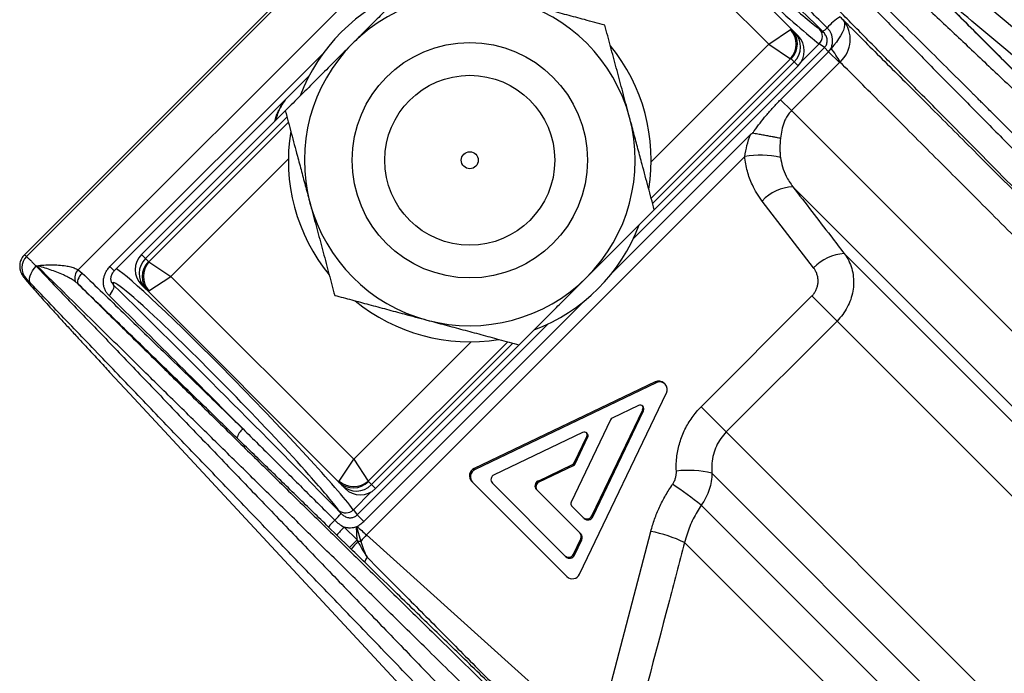
# Model space of a CAD drawing. Units: millimetres. Extents: x 0 to 420, y 0 to 297.
# Drawn here: x 166 to 185, y 232 to 244 of the extents above; entities that cross this region are included whole.
import ezdxf

# ---------------------------------------------------------------- set-up
doc = ezdxf.new("R2010")
doc.units = ezdxf.units.MM

msp = doc.modelspace()

# ---------------------------------------------------------------- linework, layer by layer
at = {"color": 7, "linetype": 'Continuous', "lineweight": 25}
for p, q in [((177.317, 250.818), (166.537, 240.038)), ((166.576, 240.009), (177.324, 250.756)), ((167.545, 239.758), (176.734, 248.946)), ((177.338, 247.84), (180.913, 244.266)), ((180.486, 243.985), (177.058, 247.414)), ((183.646, 245.492), (187.56, 242.204)), ((180.486, 243.985), (180.896, 244.259)), ((180.913, 244.266), (180.97, 244.209)), ((180.97, 244.209), (181.035, 244.144)), ((181.438, 244.268), (181.501, 244.221)), ((180.486, 243.985), (180.896, 243.712)), ((181.529, 243.92), (181.43, 243.993)), ((180.707, 242.945), (181.605, 243.843)), ((181.605, 243.843), (181.529, 243.92)), ((181.605, 243.843), (181.654, 243.906)), ((181.809, 243.639), (181.605, 243.843)), ((178.344, 240.887), (181.035, 243.578)), ((180.961, 243.652), (180.903, 243.71)), ((181.809, 243.639), (180.912, 242.741)), ((181.821, 243.65), (181.809, 243.639)), ((168.221, 239.736), (171.869, 243.383)), ((180.912, 242.741), (180.707, 242.945)), ((171.422, 242.734), (168.731, 240.043)), ((180.912, 242.741), (227.187, 196.465)), ((177.533, 239.681), (180.144, 242.291)), ((180.036, 241.881), (172.948, 234.794)), ((225.866, 196.385), (180.938, 241.312)), ((181.326, 239.795), (180.362, 241.046)), ((181.902, 240.061), (197.082, 224.88)), ((168.805, 239.968), (168.863, 239.911)), ((168.87, 239.909), (169.28, 239.635)), ((166.759, 239.824), (166.769, 239.834)), ((167.545, 239.758), (167.621, 239.696)), ((167.544, 239.49), (167.486, 239.539)), ((168.87, 239.362), (169.28, 239.635)), ((169.28, 239.635), (172.708, 236.207)), ((168.796, 239.412), (168.731, 239.477)), ((168.853, 239.355), (168.796, 239.412)), ((172.428, 235.781), (168.853, 239.355)), ((172.895, 235.043), (177.013, 239.16)), ((179.219, 237.192), (181.294, 239.267)), ((181.765, 238.795), (181.294, 239.267)), ((181.765, 238.795), (179.69, 236.72)), ((196.504, 224.056), (181.765, 238.795)), ((173.115, 235.659), (175.806, 238.35)), ((178.358, 237.661), (174.964, 236.034)), ((178.376, 237.643), (178.358, 237.661)), ((178.376, 237.643), (174.982, 236.016)), ((178.542, 237.616), (178.524, 237.634)), ((176.942, 234.056), (178.569, 237.45)), ((177.17, 235.148), (178.123, 237.136)), ((177.188, 235.13), (178.141, 237.118)), ((178.044, 237.215), (177.551, 236.978)), ((178.141, 237.118), (178.123, 237.136)), ((179.69, 236.72), (179.219, 237.192)), ((177.521, 236.948), (176.781, 235.405)), ((176.996, 236.712), (175.339, 235.918)), ((176.838, 236.141), (177.074, 236.634)), ((176.856, 236.123), (177.092, 236.616)), ((177.092, 236.616), (177.074, 236.634)), ((179.69, 236.72), (194.429, 221.981)), ((172.435, 235.797), (172.708, 236.207)), ((172.708, 236.207), (172.981, 235.797)), ((174.982, 236.016), (174.964, 236.034)), ((176.163, 235.801), (176.808, 236.11)), ((176.181, 235.783), (176.826, 236.092)), ((176.826, 236.092), (176.808, 236.11)), ((176.856, 236.123), (176.838, 236.141)), ((179.42, 235.947), (193.953, 221.414)), ((172.485, 235.723), (172.428, 235.781)), ((172.549, 235.659), (172.485, 235.723)), ((172.984, 235.79), (173.041, 235.733)), ((174.936, 235.778), (174.918, 235.795)), ((174.936, 235.778), (176.704, 234.01)), ((175.308, 235.759), (176.685, 234.382)), ((176.15, 235.624), (176.132, 235.642)), ((176.181, 235.783), (176.163, 235.801)), ((176.964, 234.81), (176.15, 235.624)), ((172.701, 235.263), (172.773, 235.165)), ((176.792, 235.336), (177.029, 235.099)), ((193.599, 220.972), (179.222, 235.349)), ((172.472, 235.193), (172.425, 235.256)), ((172.895, 235.043), (172.773, 235.165)), ((177.188, 235.13), (177.17, 235.148)), ((172.389, 234.789), (172.236, 234.939)), ((172.526, 234.935), (172.77, 234.698)), ((172.77, 234.698), (172.76, 234.941)), ((172.763, 234.945), (172.843, 234.67)), ((172.629, 234.555), (172.389, 234.789)), ((172.948, 234.794), (177.246, 230.921)), ((176.826, 234.431), (176.964, 234.718)), ((176.982, 234.7), (176.964, 234.718)), ((177.246, 230.921), (178.276, 234.858)), ((172.661, 234.524), (172.629, 234.555)), ((172.77, 234.698), (172.786, 234.666)), ((176.844, 234.413), (176.982, 234.7)), ((219.162, 194.397), (178.909, 234.649)), ((176.844, 234.413), (176.826, 234.431))]:
    msp.add_line(p, q, dxfattribs=at)
at = {"color": 8, "linetype": 'Continuous', "lineweight": 25}
for p, q in [((178.283, 241.782), (180.486, 243.985)), ((181.43, 243.993), (181.098, 243.66)), ((168.14, 239.817), (172.133, 243.81)), ((177.948, 240.34), (181.529, 243.92)), ((180.896, 243.712), (178.283, 241.099)), ((180.961, 243.652), (178.309, 241.001)), ((181.035, 243.578), (180.961, 243.652)), ((171.457, 242.62), (168.805, 239.968)), ((168.87, 239.909), (171.483, 242.522)), ((171.483, 241.839), (169.28, 239.635)), ((166.538, 240.037), (166.537, 240.038)), ((168.731, 240.043), (168.805, 239.968)), ((168.221, 239.736), (168.14, 239.817)), ((168.177, 239.517), (168.209, 239.472)), ((172.773, 235.165), (176.354, 238.745)), ((172.708, 236.207), (174.911, 238.411)), ((175.594, 238.41), (172.981, 235.797)), ((175.692, 238.384), (173.041, 235.733)), ((173.041, 235.733), (173.115, 235.659)), ((173.033, 235.596), (172.701, 235.263))]:
    msp.add_line(p, q, dxfattribs=at)
at = {"color": 7, "linetype": 'Continuous', "lineweight": 25, "flags": 128}
for points in [[(181.882, 244.438), (181.898, 244.412), (181.907, 244.38), (181.907, 244.342), (181.9, 244.298), (181.885, 244.249), (181.862, 244.196), (181.833, 244.14), (181.796, 244.082), (181.754, 244.023), (181.706, 243.964), (181.654, 243.906)], [(166.658, 239.501), (166.641, 239.529), (166.632, 239.563), (166.633, 239.602), (166.642, 239.646), (166.661, 239.691), (166.687, 239.737), (166.72, 239.782), (166.759, 239.824)], [(167.621, 239.696), (167.595, 239.667), (167.572, 239.637), (167.554, 239.606), (167.541, 239.577), (167.533, 239.549), (167.531, 239.525), (167.534, 239.505), (167.544, 239.49)], [(168.122, 239.276), (168.148, 239.304), (168.17, 239.333), (168.189, 239.361), (168.203, 239.389), (168.213, 239.415), (168.217, 239.438), (168.215, 239.457), (168.209, 239.472)], [(168.133, 237.843), (168.515, 237.431), (170.042, 235.786), (175.821, 229.558)], [(172.96, 234.372), (172.948, 234.354), (172.937, 234.338), (172.928, 234.322), (172.922, 234.308), (172.918, 234.296), (172.916, 234.286), (172.917, 234.279), (172.92, 234.273)]]:
    msp.add_lwpolyline(points, dxfattribs=at)
at = {"color": 7, "linetype": 'Continuous', "lineweight": 25}
for radius in [2.205, 1.592, 0.159]:
    msp.add_circle((174.883, 241.81), radius, dxfattribs=at)
for centre, radius, start, end in [((174.883, 241.81), 3.4, 110.7966, 159.238), ((174.883, 241.81), 3.1, 75, 135), ((174.883, 241.81), 3.1, 15, 75), ((182.614, 243.301), 1.435, 123.438, 136.213), ((181.445, 244.075), 0.568, 311.4896, 39.7483), ((180.578, 243.985), 0.419, 319.3177, 40.6823), ((180.63, 243.993), 0.393, 314.03, 43.996), ((180.687, 243.935), 0.393, 314.03, 43.996), ((180.752, 243.861), 0.4, 315, 45), ((181.292, 244.134), 0.198, 314.4631, 42.5957), ((180.986, 244.851), 0.813, 309.2312, 316.6878), ((174.883, 241.81), 3.1, 135, 195), ((174.883, 241.81), 3.4, 350.8715, 39.0962), ((180.284, 242.827), 1.744, 28.1636, 38.2205), ((174.883, 241.81), 3.1, 315, 15), ((174.883, 241.81), 3.4, 170.7958, 219.2042), ((180.323, 240.196), 1.709, 77.0905, 99.6904), ((180.974, 240.477), 0.835, 92.4288, 137.0566), ((174.883, 241.81), 3.1, 195, 255), ((174.883, 241.81), 3.4, 290.8252, 339.1221), ((181.939, 239.225), 0.837, 92.532, 137.0408), ((166.787, 239.796), 0.299, 134.7682, 222.6967), ((169.014, 239.76), 0.4, 135, 225), ((169.079, 239.686), 0.393, 134.03, 223.996), ((169.136, 239.628), 0.393, 134.03, 223.996), ((169.188, 239.635), 0.419, 139.3177, 220.6823), ((167.715, 239.595), 0.236, 136.1934, 193.5526), ((174.883, 241.81), 3.1, 255, 315), ((174.883, 241.81), 3.4, 230.7621, 279.1584), ((178.422, 237.53), 0.145, 45.5415, 116.2644), ((178.44, 237.514), 0.144, 333.4706, 116.5294), ((178.076, 237.15), 0.0718, 333.4152, 116.5848), ((178.057, 237.168), 0.0731, 333.8297, 34.1982), ((177.579, 236.92), 0.0645, 115.6373, 154.3627), ((170.822, 236.526), 0.312, 126.9911, 165.0416), ((177.028, 236.648), 0.0718, 333.4152, 116.5848), ((177.009, 236.666), 0.0731, 333.8297, 34.1982), ((175.026, 235.898), 0.149, 114.6143, 223.6003), ((175.044, 235.88), 0.149, 114.6143, 223.6003), ((176.78, 236.168), 0.0645, 295.6373, 334.3627), ((176.798, 236.151), 0.0645, 295.6373, 334.3627), ((178.979, 234.159), 1.842, 76.1455, 96.9957), ((175.38, 235.828), 0.0996, 114.6143, 223.6003), ((172.701, 236.064), 0.393, 226.004, 315.97), ((172.708, 236.115), 0.419, 229.3177, 310.6823), ((172.758, 236.006), 0.393, 226.004, 315.97), ((172.832, 235.941), 0.4, 225, 315), ((176.204, 235.711), 0.0996, 114.6143, 223.6003), ((176.222, 235.693), 0.0996, 114.6143, 223.6003), ((173.743, 228.36), 8.881, 51.9048, 56.1984), ((172.559, 235.402), 0.198, 227.4043, 315.5369), ((176.836, 235.378), 0.0606, 153.7456, 224.4486), ((171.291, 236.206), 1.556, 313.0067, 319.3906), ((177.079, 235.189), 0.0996, 226.3997, 335.3857), ((177.097, 235.171), 0.0996, 226.3997, 335.3857), ((173.23, 234.159), 1.264, 133.9972, 141.8829), ((174.7, 232.749), 3.082, 134.8408, 138.5604), ((174.654, 233.247), 2.303, 137.7786, 141.8317), ((176.877, 234.761), 0.097, 333.7456, 44.4486), ((176.895, 234.743), 0.097, 333.7456, 44.4486), ((177.682, 231.992), 2.927, 65.2028, 78.2805), ((164.939, 242.257), 10.884, 314.9582, 316.0109), ((173.528, 233.881), 1.08, 133.3943, 143.4371), ((175.369, 195.168), 39.582, 93.6583, 93.7408), ((176.736, 234.472), 0.0996, 226.3997, 335.3857), ((176.754, 234.454), 0.0996, 226.3997, 335.3857), ((176.806, 234.118), 0.149, 226.3997, 335.3857)]:
    msp.add_arc(centre, radius, start, end, dxfattribs=at)
at = {"color": 8, "linetype": 'Continuous', "lineweight": 25}
for centre, major_axis, ratio, start_param, end_param in [((179.26, 246.187), (2.363, -2.304), 0.047609, 3.326213, 5.92102), ((179.399, 246.33), (2.221, -2.163), 0.05068, 5.439329, 5.920941), ((170.506, 237.433), (-2.304, 2.363), 0.047609, 3.503758, 6.098565), ((170.363, 237.294), (-2.163, 2.221), 0.05068, 5.398825, 6.437842), ((170.363, 237.294), (-2.163, 2.221), 0.05068, 3.503837, 3.995083)]:
    msp.add_ellipse(centre, major_axis=major_axis, ratio=ratio, start_param=start_param, end_param=end_param, dxfattribs=at)
at = {"color": 7, "linetype": 'Continuous', "lineweight": 25}
for centre, major_axis, ratio, start_param, end_param in [((182.431, 244.461), (11.608, -11.302), 0.05068, 4.296909, 4.681576), ((180.559, 243.912), (0.354, 0.354), 0.053422, 0, 0.261018), ((180.833, 243.639), (0.0707, 0.0707), 0.267112, 0, 0.261018), ((168.933, 239.982), (0.0707, 0.0707), 0.267112, 3.141593, 3.402611), ((172.232, 234.263), (-11.302, 11.608), 0.05068, 4.743202, 5.127869), ((169.207, 239.709), (0.354, 0.354), 0.053422, 3.141593, 3.402611), ((172.089, 234.123), (-11.161, 11.467), 0.051313, 4.895611, 5.127886), ((170.363, 237.294), (-2.163, 2.221), 0.05068, 3.995083, 5.398825), ((172.781, 236.134), (0.354, 0.354), 0.053422, 2.880574, 3.141593), ((173.054, 235.861), (0.0707, 0.0707), 0.267112, 2.880574, 3.141593)]:
    msp.add_ellipse(centre, major_axis=major_axis, ratio=ratio, start_param=start_param, end_param=end_param, dxfattribs=at)
for points, knots in [([(177.946, 249.805), (178.137, 249.626), (178.52, 249.268), (179.113, 248.716), (179.72, 248.153), (180.34, 247.578), (180.97, 246.992), (181.6, 246.404), (182.226, 245.818), (182.85, 245.233), (183.482, 244.638), (184.123, 244.034), (184.791, 243.403), (185.487, 242.745), (186.212, 242.058), (186.944, 241.363), (187.683, 240.66), (188.43, 239.948), (189.228, 239.187), (190.078, 238.375), (190.979, 237.512), (191.886, 236.643), (192.497, 236.057), (192.802, 235.764)], [0, 0, 0, 0, 0.046109, 0.092273, 0.138424, 0.184501, 0.230529, 0.27653, 0.319897, 0.36328, 0.40669, 0.450102, 0.493477, 0.540854, 0.588175, 0.635475, 0.682783, 0.730127, 0.777473, 0.833198, 0.888822, 0.944406, 1, 1, 1, 1]), ([(192.882, 234.588), (192.734, 234.731), (192.433, 235.022), (191.977, 235.466), (191.507, 235.925), (191.024, 236.397), (190.511, 236.901), (189.967, 237.437), (189.416, 237.981), (189.034, 238.359), (188.823, 238.568), (188.764, 238.626), (188.705, 238.685), (188.645, 238.743), (188.586, 238.802), (188.527, 238.861), (188.404, 238.983), (188.212, 239.173), (187.948, 239.436), (187.668, 239.714), (187.386, 239.994), (187.103, 240.276), (186.832, 240.546), (186.643, 240.735), (186.537, 240.84), (186.508, 240.869), (186.478, 240.899), (186.448, 240.929), (186.418, 240.958), (186.388, 240.988), (186.28, 241.097), (186.099, 241.277), (185.852, 241.523), (185.625, 241.749), (185.416, 241.957), (185.226, 242.146), (185.055, 242.317), (184.907, 242.465), (184.781, 242.59), (184.676, 242.695), (184.584, 242.786), (184.506, 242.864), (184.442, 242.928), (184.389, 242.98), (184.355, 243.015), (184.335, 243.034), (184.329, 243.041), (184.326, 243.043), (184.325, 243.044), (184.325, 243.044), (184.325, 243.045), (184.325, 243.045), (184.325, 243.045), (184.325, 243.045), (184.172, 243.197), (183.873, 243.494), (183.436, 243.928), (183.018, 244.343), (182.617, 244.739), (182.234, 245.117), (181.876, 245.471), (181.54, 245.801), (181.226, 246.109), (180.926, 246.401), (180.643, 246.678), (180.37, 246.942), (180.1, 247.204), (179.821, 247.474), (179.528, 247.755), (179.223, 248.047), (178.908, 248.349), (178.583, 248.658), (178.249, 248.976), (177.905, 249.302), (177.674, 249.52), (177.557, 249.631)], [0, 0, 0, 0, 0.025526, 0.051993, 0.079401, 0.10775, 0.137041, 0.170348, 0.204795, 0.23605, 0.239614, 0.243188, 0.246774, 0.250371, 0.253978, 0.257597, 0.261227, 0.276458, 0.292691, 0.309926, 0.328163, 0.34504, 0.362693, 0.37887, 0.380723, 0.382584, 0.384452, 0.386328, 0.388212, 0.390103, 0.392002, 0.40879, 0.424431, 0.438923, 0.452268, 0.464465, 0.475513, 0.485414, 0.493136, 0.499978, 0.505942, 0.511027, 0.515233, 0.518559, 0.521242, 0.522073, 0.522371, 0.52249, 0.522539, 0.52256, 0.522569, 0.522574, 0.522575, 0.522576, 0.522577, 0.552504, 0.581452, 0.609419, 0.636405, 0.662412, 0.687438, 0.710135, 0.731962, 0.752917, 0.773001, 0.791871, 0.810837, 0.830899, 0.852056, 0.87431, 0.897659, 0.921659, 0.946715, 0.972829, 1, 1, 1, 1]), ([(177.557, 249.631), (177.773, 249.412), (178.205, 248.974), (178.873, 248.295), (179.557, 247.6), (180.256, 246.89), (180.916, 246.22), (181.534, 245.594), (182.104, 245.016), (182.683, 244.429), (183.271, 243.834), (183.868, 243.229), (184.475, 242.615), (185.089, 241.994), (185.759, 241.317), (186.488, 240.581), (187.276, 239.784), (188.074, 238.979), (188.83, 238.215), (189.544, 237.495), (190.211, 236.821), (190.661, 236.368), (190.885, 236.141)], [0, 0, 0, 0, 0.057492, 0.115015, 0.172548, 0.230071, 0.287563, 0.331932, 0.37631, 0.420688, 0.465056, 0.509733, 0.554419, 0.599106, 0.643782, 0.699071, 0.754378, 0.809685, 0.864973, 0.90998, 0.954993, 1, 1, 1, 1]), ([(190.637, 235.682), (190.345, 235.977), (189.761, 236.566), (188.896, 237.44), (188.109, 238.234), (187.399, 238.95), (186.765, 239.591), (186.137, 240.226), (185.448, 240.922), (184.702, 241.676), (183.902, 242.486), (183.179, 243.217), (182.531, 243.874), (181.954, 244.458), (181.386, 245.034), (180.816, 245.612), (180.246, 246.191), (179.677, 246.769), (179.117, 247.338), (178.567, 247.897), (178.026, 248.447), (177.675, 248.803), (177.499, 248.981)], [0, 0, 0, 0, 0.059444, 0.118899, 0.178342, 0.223233, 0.268134, 0.313035, 0.357926, 0.41737, 0.476826, 0.536271, 0.581163, 0.626064, 0.670965, 0.715857, 0.763109, 0.810367, 0.857619, 0.905077, 0.952542, 1, 1, 1, 1]), ([(181.578, 244.293), (181.474, 244.396), (181.267, 244.601), (180.957, 244.91), (180.647, 245.218), (180.281, 245.583), (179.861, 246.004), (179.387, 246.48), (178.917, 246.953), (178.515, 247.36), (178.178, 247.702), (177.905, 247.98), (177.635, 248.255), (177.457, 248.437), (177.368, 248.528)], [0, 0, 0, 0, 0.071103, 0.142206, 0.2135188, 0.2848316, 0.3958724, 0.5069131, 0.6187644, 0.7306155, 0.7978719, 0.8651284, 0.9325642, 1, 1, 1, 1]), ([(184.011, 245.997), (184.159, 245.872), (184.901, 245.251), (185.999, 244.33), (186.948, 243.533), (187.305, 243.233)], [0, 0, 0, 0, 0.1350046, 0.6750228, 1, 1, 1, 1]), ([(173.956, 245.268), (173.854, 245.166), (173.649, 244.961), (173.37, 244.682), (173.123, 244.434), (172.907, 244.219), (172.763, 244.074), (172.691, 244.002)], [0, 0, 0, 0, 0.247692, 0.495328, 0.663526, 0.831832, 1, 1, 1, 1]), ([(192.802, 235.764), (192.627, 235.938), (192.278, 236.288), (191.763, 236.802), (191.256, 237.309), (190.756, 237.809), (190.262, 238.303), (189.776, 238.788), (189.3, 239.265), (188.813, 239.752), (188.318, 240.246), (187.817, 240.748), (187.329, 241.236), (186.854, 241.711), (186.391, 242.174), (185.939, 242.626), (185.5, 243.065), (185.075, 243.489), (184.667, 243.897), (184.283, 244.282), (183.921, 244.644), (183.631, 244.935), (183.461, 245.104), (183.4, 245.165)], [0, 0, 0, 0, 0.044777, 0.089566, 0.134356, 0.179132, 0.224345, 0.269572, 0.314799, 0.360013, 0.410894, 0.461805, 0.512725, 0.563635, 0.614515, 0.666416, 0.718347, 0.770288, 0.822219, 0.874118, 0.923276, 0.972434, 1, 1, 1, 1]), ([(183.423, 245.146), (183.484, 245.085), (183.655, 244.914), (183.951, 244.618), (184.315, 244.254), (184.695, 243.874), (185.09, 243.48), (185.5, 243.07), (185.923, 242.646), (186.361, 242.208), (186.821, 241.749), (187.302, 241.268), (187.805, 240.764), (188.323, 240.247), (188.83, 239.74), (189.323, 239.247), (189.801, 238.768), (190.289, 238.281), (190.787, 237.783), (191.295, 237.274), (191.814, 236.755), (192.341, 236.228), (192.698, 235.871), (192.877, 235.692)], [0, 0, 0, 0, 0.026983, 0.076921, 0.126878, 0.176835, 0.226773, 0.276709, 0.326663, 0.376617, 0.426552, 0.478977, 0.531424, 0.583872, 0.636298, 0.681531, 0.726778, 0.772024, 0.817256, 0.862935, 0.908627, 0.954321, 1, 1, 1, 1]), ([(187.63, 241.612), (187.433, 241.778), (186.446, 242.608), (185.055, 243.776), (183.861, 244.778), (183.458, 245.117)], [0, 0, 0, 0, 0.142014, 0.710069, 1, 1, 1, 1]), ([(177.414, 244.342), (177.287, 244.376), (177.052, 244.439), (176.702, 244.532), (176.367, 244.622), (176.028, 244.713), (175.799, 244.774), (175.685, 244.805)], [0, 0, 0, 0, 0.224988, 0.417491, 0.60997, 0.804992, 1, 1, 1, 1]), ([(181.823, 244.498), (181.833, 244.488), (181.853, 244.467), (181.872, 244.448), (181.882, 244.438)], [0, 0, 0, 0, 0.480422, 1, 1, 1, 1]), ([(177.877, 242.613), (177.866, 242.654), (177.819, 242.829), (177.736, 243.14), (177.628, 243.543), (177.52, 243.944), (177.45, 244.209), (177.414, 244.342)], [0, 0, 0, 0, 0.07007, 0.300436, 0.530837, 0.765396, 1, 1, 1, 1]), ([(181.882, 244.438), (181.945, 244.374), (182.122, 244.197), (182.426, 243.893), (182.799, 243.52), (183.188, 243.132), (183.592, 242.727), (184.012, 242.307), (184.447, 241.871), (184.898, 241.421), (185.37, 240.949), (185.866, 240.453), (186.385, 239.934), (186.918, 239.401), (187.447, 238.872), (187.968, 238.351), (188.479, 237.84), (189.002, 237.317), (189.537, 236.783), (190.081, 236.238), (190.452, 235.867), (190.637, 235.682)], [0, 0, 0, 0, 0.030204, 0.084509, 0.138834, 0.19316, 0.247465, 0.30177, 0.356095, 0.410421, 0.464725, 0.521824, 0.578947, 0.63607, 0.693169, 0.744148, 0.795136, 0.846116, 0.897408, 0.948708, 1, 1, 1, 1]), ([(181.529, 243.92), (181.536, 243.928), (181.558, 243.952), (181.572, 243.985), (181.582, 244.031), (181.581, 244.085), (181.555, 244.16), (181.519, 244.201), (181.501, 244.221)], [0, 0, 0, 0, 0.0996624, 0.2858811, 0.2967137, 0.5155152, 0.7540402, 1, 1, 1, 1]), ([(181.654, 243.906), (181.662, 243.93), (181.678, 243.98), (181.686, 244.052), (181.678, 244.116), (181.662, 244.17), (181.636, 244.222), (181.608, 244.263), (181.586, 244.285), (181.578, 244.293)], [0, 0, 0, 0, 0.187057, 0.373, 0.50867, 0.644375, 0.779776, 0.915205, 1, 1, 1, 1]), ([(172.691, 244.002), (172.661, 243.972), (172.532, 243.844), (172.305, 243.617), (172.01, 243.321), (171.716, 243.028), (171.522, 242.834), (171.425, 242.737)], [0, 0, 0, 0, 0.07007, 0.300436, 0.530837, 0.765396, 1, 1, 1, 1]), ([(194.303, 231.169), (194.259, 231.212), (194.011, 231.46), (193.562, 231.91), (192.959, 232.513), (192.364, 233.108), (191.776, 233.695), (191.197, 234.274), (190.627, 234.844), (190.065, 235.405), (189.505, 235.966), (188.946, 236.525), (188.39, 237.081), (187.846, 237.625), (187.308, 238.162), (186.779, 238.692), (186.257, 239.213), (185.75, 239.72), (185.258, 240.212), (184.781, 240.689), (184.32, 241.151), (183.874, 241.597), (183.437, 242.034), (183.009, 242.462), (182.593, 242.878), (182.194, 243.277), (181.946, 243.525), (181.821, 243.65)], [0, 0, 0, 0, 0.008272, 0.047318, 0.086378, 0.125438, 0.164484, 0.203531, 0.242591, 0.281651, 0.320697, 0.361612, 0.402544, 0.443475, 0.48439, 0.526557, 0.568742, 0.610926, 0.653093, 0.69526, 0.737445, 0.779629, 0.821796, 0.866337, 0.910898, 0.955459, 1, 1, 1, 1]), ([(171.258, 242.569), (171.259, 242.576), (171.262, 242.603), (171.276, 242.653), (171.298, 242.714), (171.324, 242.771), (171.354, 242.826), (171.387, 242.88), (171.415, 242.921), (171.433, 242.946), (171.437, 242.952)], [0, 0, 0, 0, 0.0637832, 0.2424368, 0.4151177, 0.5668516, 0.7064111, 0.8365212, 0.9593119, 1, 1, 1, 1]), ([(180.183, 242.317), (180.193, 242.332), (180.274, 242.446), (180.401, 242.609), (180.568, 242.802), (180.661, 242.897), (180.707, 242.945)], [0, 0, 0, 0, 0.066875, 0.511105, 0.755292, 1, 1, 1, 1]), ([(171.425, 242.737), (171.463, 242.597), (171.538, 242.317), (171.64, 241.936), (171.731, 241.598), (171.809, 241.303), (171.862, 241.106), (171.889, 241.008)], [0, 0, 0, 0, 0.247692, 0.495328, 0.663526, 0.831832, 1, 1, 1, 1]), ([(180.912, 242.741), (180.892, 242.719), (180.851, 242.674), (180.807, 242.599), (180.763, 242.501), (180.726, 242.377), (180.712, 242.273), (180.704, 242.221)], [0, 0, 0, 0, 0.153834, 0.313201, 0.44946, 0.722162, 1, 1, 1, 1]), ([(178.341, 240.884), (178.303, 241.024), (178.228, 241.303), (178.126, 241.685), (178.035, 242.023), (177.956, 242.317), (177.904, 242.514), (177.877, 242.613)], [0, 0, 0, 0, 0.247692, 0.495328, 0.663526, 0.831832, 1, 1, 1, 1]), ([(180.036, 241.881), (180.048, 241.95), (180.073, 242.089), (180.12, 242.224), (180.144, 242.291)], [0, 0, 0, 0, 0.495471, 1, 1, 1, 1]), ([(180.144, 242.291), (180.148, 242.296), (180.156, 242.303), (180.167, 242.311), (180.175, 242.316), (180.18, 242.317), (180.182, 242.317), (180.183, 242.317)], [0, 0, 0, 0, 0.386715, 0.639002, 0.892648, 0.967791, 1, 1, 1, 1]), ([(180.704, 242.221), (180.703, 242.221), (180.687, 242.224), (180.651, 242.231), (180.586, 242.243), (180.509, 242.257), (180.423, 242.273), (180.329, 242.29), (180.248, 242.305), (180.199, 242.314), (180.183, 242.317)], [0, 0, 0, 0, 0.017075, 0.168698, 0.320321, 0.471945, 0.623569, 0.775176, 0.926782, 1, 1, 1, 1]), ([(180.704, 242.221), (180.699, 242.162), (180.691, 242.073), (180.696, 241.953), (180.702, 241.893), (180.705, 241.862)], [0, 0, 0, 0, 0.4934, 0.746738, 1, 1, 1, 1]), ([(180.362, 241.046), (180.328, 241.094), (180.259, 241.19), (180.183, 241.335), (180.125, 241.474), (180.083, 241.605), (180.052, 241.741), (180.041, 241.835), (180.036, 241.881)], [0, 0, 0, 0, 0.194687, 0.391621, 0.541513, 0.691402, 0.845702, 1, 1, 1, 1]), ([(180.705, 241.862), (180.716, 241.803), (180.737, 241.682), (180.799, 241.532), (180.867, 241.408), (180.915, 241.344), (180.938, 241.312)], [0, 0, 0, 0, 0.298581, 0.605666, 0.801789, 1, 1, 1, 1]), ([(180.938, 241.312), (181.174, 241.005), (181.496, 240.588), (181.817, 240.171), (181.902, 240.061)], [0, 0, 0, 0, 0.735464, 1, 1, 1, 1]), ([(171.889, 241.008), (171.9, 240.967), (171.947, 240.791), (172.03, 240.481), (172.138, 240.078), (172.245, 239.676), (172.316, 239.412), (172.352, 239.279)], [0, 0, 0, 0, 0.07007, 0.300436, 0.530837, 0.765396, 1, 1, 1, 1]), ([(177.075, 239.618), (177.105, 239.648), (177.234, 239.777), (177.461, 240.004), (177.756, 240.299), (178.05, 240.593), (178.244, 240.787), (178.341, 240.884)], [0, 0, 0, 0, 0.0700702, 0.3004357, 0.5308371, 0.7653959, 1, 1, 1, 1]), ([(181.902, 240.061), (181.924, 240.028), (181.976, 239.953), (182.033, 239.82), (182.07, 239.669), (182.08, 239.513), (182.065, 239.356), (182.025, 239.202), (181.961, 239.055), (181.876, 238.916), (181.802, 238.836), (181.765, 238.795)], [0, 0, 0, 0, 0.0907649, 0.2069776, 0.3231876, 0.4362231, 0.5492555, 0.6615159, 0.7737738, 0.8868874, 1, 1, 1, 1]), ([(166.537, 240.038), (166.533, 240.034), (166.516, 240.018), (166.494, 239.987), (166.473, 239.947), (166.458, 239.905), (166.45, 239.864), (166.448, 239.825), (166.45, 239.79), (166.456, 239.758), (166.463, 239.731), (166.471, 239.709), (166.48, 239.691), (166.488, 239.675), (166.496, 239.66), (166.506, 239.646), (166.516, 239.63), (166.533, 239.609), (166.555, 239.581), (166.584, 239.546), (166.617, 239.507), (166.655, 239.463), (166.699, 239.412), (166.748, 239.357), (166.789, 239.311), (166.816, 239.281), (166.822, 239.273)], [0, 0, 0, 0, 0.008768, 0.031756, 0.053642, 0.074566, 0.094588, 0.113695, 0.131827, 0.148855, 0.164931, 0.180857, 0.197604, 0.216338, 0.238774, 0.267319, 0.306048, 0.364058, 0.46359, 0.549361, 0.631672, 0.718791, 0.803847, 0.887743, 0.970879, 1, 1, 1, 1]), ([(166.576, 240.009), (166.581, 240.004), (166.59, 239.996), (166.617, 239.969), (166.654, 239.931), (166.702, 239.883), (166.74, 239.844), (166.759, 239.824)], [0, 0, 0, 0, 0.18269, 0.384105, 0.591359, 0.792761, 1, 1, 1, 1]), ([(166.759, 239.824), (166.98, 239.593), (167.424, 239.131), (168.101, 238.425), (168.786, 237.711), (169.481, 236.987), (170.185, 236.255), (170.896, 235.515), (171.616, 234.767), (172.344, 234.011), (173.079, 233.248), (173.833, 232.466), (174.607, 231.663), (175.401, 230.841), (176.202, 230.012), (177.008, 229.178), (177.798, 228.362), (178.57, 227.564), (179.324, 226.786), (180.082, 226.004), (180.844, 225.218), (181.612, 224.427), (182.384, 223.632), (183.159, 222.835), (183.677, 222.303), (183.936, 222.037)], [0, 0, 0, 0, 0.043455, 0.086926, 0.130402, 0.173874, 0.217329, 0.260784, 0.304255, 0.347731, 0.391202, 0.434657, 0.480347, 0.526055, 0.571769, 0.617477, 0.663167, 0.705111, 0.747065, 0.789019, 0.830964, 0.873218, 0.915482, 0.957746, 1, 1, 1, 1]), ([(166.769, 239.834), (166.769, 239.834), (166.813, 239.84), (166.902, 239.848), (167.039, 239.853), (167.176, 239.849), (167.299, 239.836), (167.405, 239.814), (167.484, 239.789), (167.527, 239.767), (167.545, 239.758)], [0, 0, 0, 0, 0.002731, 0.176146, 0.349508, 0.518944, 0.688087, 0.803888, 0.919397, 1, 1, 1, 1]), ([(184.384, 222.485), (184.095, 222.77), (183.518, 223.341), (182.655, 224.194), (181.794, 225.045), (180.937, 225.893), (180.082, 226.736), (179.232, 227.576), (178.385, 228.411), (177.533, 229.251), (176.677, 230.096), (175.816, 230.944), (174.961, 231.785), (174.156, 232.576), (173.399, 233.32), (172.69, 234.016), (171.987, 234.705), (171.289, 235.39), (170.597, 236.07), (169.911, 236.744), (169.232, 237.411), (168.632, 238.001), (168.108, 238.517), (167.657, 238.96), (167.21, 239.4), (166.916, 239.689), (166.769, 239.834)], [0, 0, 0, 0, 0.046174, 0.09236, 0.138546, 0.18472, 0.230894, 0.27708, 0.323266, 0.36944, 0.417305, 0.465184, 0.513063, 0.560929, 0.601629, 0.642338, 0.683047, 0.723748, 0.764731, 0.805723, 0.846715, 0.887698, 0.915762, 0.943826, 0.971913, 1, 1, 1, 1]), ([(167.486, 239.539), (167.469, 239.551), (167.427, 239.58), (167.354, 239.621), (167.256, 239.668), (167.143, 239.714), (167.017, 239.76), (166.892, 239.8), (166.81, 239.823), (166.77, 239.834), (166.769, 239.834)], [0, 0, 0, 0, 0.077259, 0.191541, 0.306014, 0.476335, 0.646833, 0.821836, 0.996872, 1, 1, 1, 1]), ([(167.621, 239.696), (167.748, 239.573), (168.002, 239.328), (168.392, 238.95), (168.788, 238.567), (169.192, 238.176), (169.602, 237.778), (170.017, 237.375), (170.362, 237.04), (170.568, 236.839), (170.634, 236.776)], [0, 0, 0, 0, 0.132737, 0.265519, 0.398256, 0.532647, 0.667084, 0.801474, 0.936906, 1, 1, 1, 1]), ([(168.122, 239.276), (168.108, 239.291), (168.079, 239.323), (168.047, 239.38), (168.026, 239.441), (168.016, 239.506), (168.018, 239.573), (168.031, 239.638), (168.055, 239.7), (168.09, 239.761), (168.123, 239.798), (168.14, 239.817)], [0, 0, 0, 0, 0.1111, 0.222189, 0.333697, 0.44519, 0.554478, 0.663756, 0.769716, 0.875674, 1, 1, 1, 1]), ([(168.176, 239.516), (168.176, 239.516), (168.17, 239.525), (168.163, 239.547), (168.157, 239.58), (168.159, 239.615), (168.166, 239.649), (168.181, 239.683), (168.2, 239.713), (168.215, 239.729), (168.222, 239.736)], [0, 0, 0, 0, 0.007006, 0.166835, 0.332901, 0.472224, 0.615543, 0.759236, 0.894659, 1, 1, 1, 1]), ([(181.294, 239.267), (181.308, 239.283), (181.338, 239.315), (181.371, 239.372), (181.395, 239.433), (181.409, 239.497), (181.412, 239.562), (181.404, 239.628), (181.386, 239.692), (181.359, 239.749), (181.336, 239.781), (181.326, 239.795)], [0, 0, 0, 0, 0.111478, 0.222963, 0.334348, 0.44575, 0.559074, 0.672418, 0.79006, 0.907718, 1, 1, 1, 1]), ([(166.658, 239.501), (166.64, 239.52), (166.604, 239.558), (166.577, 239.585), (166.569, 239.592), (166.567, 239.594)], [0, 0, 0, 0, 0.408381, 0.816779, 1, 1, 1, 1]), ([(175.809, 238.353), (175.912, 238.455), (176.116, 238.66), (176.395, 238.939), (176.643, 239.187), (176.859, 239.402), (177.003, 239.546), (177.075, 239.618)], [0, 0, 0, 0, 0.247692, 0.495328, 0.663526, 0.831832, 1, 1, 1, 1]), ([(183.738, 221.812), (183.482, 222.074), (182.971, 222.6), (182.206, 223.386), (181.443, 224.171), (180.682, 224.956), (179.921, 225.74), (179.162, 226.523), (178.407, 227.303), (177.632, 228.104), (176.837, 228.925), (176.024, 229.767), (175.217, 230.602), (174.417, 231.431), (173.624, 232.253), (172.838, 233.069), (172.06, 233.876), (171.282, 234.685), (170.502, 235.496), (169.724, 236.306), (168.955, 237.106), (168.187, 237.906), (167.42, 238.706), (166.912, 239.236), (166.658, 239.501)], [0, 0, 0, 0, 0.041946, 0.083902, 0.125858, 0.167804, 0.21006, 0.252326, 0.294591, 0.336847, 0.383188, 0.429542, 0.475896, 0.522237, 0.568578, 0.614932, 0.661286, 0.707627, 0.755677, 0.803743, 0.851808, 0.899858, 0.949913, 1, 1, 1, 1]), ([(167.544, 239.49), (167.764, 239.273), (168.205, 238.839), (168.872, 238.184), (169.54, 237.527), (170.211, 236.868), (170.888, 236.203), (171.575, 235.528), (172.27, 234.846), (172.974, 234.156), (173.684, 233.459), (174.429, 232.727), (175.212, 231.958), (176.031, 231.152), (176.857, 230.339), (177.687, 229.52), (178.524, 228.696), (179.365, 227.866), (180.21, 227.031), (181.069, 226.183), (181.943, 225.32), (182.83, 224.443), (183.719, 223.564), (184.314, 222.975), (184.611, 222.681)], [0, 0, 0, 0, 0.043069, 0.086158, 0.128055, 0.169961, 0.211867, 0.253764, 0.295951, 0.338148, 0.380345, 0.422533, 0.470068, 0.517616, 0.565164, 0.6127, 0.660235, 0.707783, 0.755331, 0.802866, 0.852142, 0.901433, 0.950724, 1, 1, 1, 1]), ([(170.52, 236.607), (170.418, 236.706), (170.214, 236.904), (169.876, 237.233), (169.505, 237.592), (169.105, 237.979), (168.708, 238.364), (168.315, 238.745), (167.925, 239.122), (167.671, 239.367), (167.544, 239.49)], [0, 0, 0, 0, 0.099226, 0.198528, 0.331265, 0.464047, 0.596783, 0.731173, 0.86561, 1, 1, 1, 1]), ([(166.828, 239.267), (166.833, 239.261), (166.87, 239.22), (166.953, 239.128), (167.078, 238.989), (167.219, 238.835), (167.374, 238.665), (167.545, 238.479), (167.731, 238.277), (167.927, 238.065), (168.064, 237.917), (168.133, 237.843)], [0, 0, 0, 0, 0.01994, 0.1392369, 0.2589597, 0.3786826, 0.4979796, 0.623238, 0.7489898, 0.8747415, 1, 1, 1, 1]), ([(172.352, 239.279), (172.458, 239.251), (172.67, 239.194), (172.995, 239.107), (173.323, 239.019), (173.685, 238.922), (173.938, 238.854), (174.081, 238.816)], [0, 0, 0, 0, 0.188409, 0.3768, 0.566979, 0.757137, 1, 1, 1, 1]), ([(174.081, 238.816), (174.193, 238.786), (174.418, 238.726), (174.756, 238.635), (175.093, 238.545), (175.445, 238.45), (175.682, 238.387), (175.809, 238.353)], [0, 0, 0, 0, 0.192353, 0.384718, 0.579853, 0.775012, 1, 1, 1, 1]), ([(178.755, 235.987), (178.753, 236.035), (178.751, 236.13), (178.764, 236.268), (178.786, 236.4), (178.818, 236.525), (178.861, 236.648), (178.914, 236.768), (178.976, 236.882), (179.047, 236.991), (179.127, 237.096), (179.188, 237.16), (179.219, 237.192)], [0, 0, 0, 0, 0.1084468, 0.2177676, 0.3141641, 0.4105587, 0.5096431, 0.6087257, 0.7051285, 0.8015302, 0.9007653, 1, 1, 1, 1]), ([(170.634, 236.776), (170.729, 236.682), (170.919, 236.494), (171.205, 236.21), (171.492, 235.925), (171.779, 235.639), (172.066, 235.354), (172.257, 235.163), (172.352, 235.068)], [0, 0, 0, 0, 0.166735, 0.33347, 0.50063, 0.66779, 0.833843, 1, 1, 1, 1]), ([(172.236, 234.939), (172.14, 235.032), (171.949, 235.217), (171.663, 235.496), (171.376, 235.775), (171.09, 236.053), (170.805, 236.33), (170.615, 236.515), (170.52, 236.607)], [0, 0, 0, 0, 0.1660733, 0.3322469, 0.4989775, 0.6657079, 0.832854, 1, 1, 1, 1]), ([(179.69, 236.72), (179.654, 236.68), (179.581, 236.599), (179.5, 236.455), (179.444, 236.299), (179.413, 236.128), (179.418, 236.01), (179.42, 235.947)], [0, 0, 0, 0, 0.1905197, 0.3872841, 0.5801677, 0.7788599, 1, 1, 1, 1]), ([(178.684, 235.74), (178.695, 235.758), (178.719, 235.796), (178.741, 235.858), (178.755, 235.922), (178.755, 235.965), (178.755, 235.987)], [0, 0, 0, 0, 0.247136, 0.501618, 0.747445, 1, 1, 1, 1]), ([(179.42, 235.947), (179.418, 235.896), (179.413, 235.793), (179.374, 235.639), (179.313, 235.488), (179.253, 235.396), (179.222, 235.349)], [0, 0, 0, 0, 0.2447, 0.495948, 0.744497, 1, 1, 1, 1]), ([(178.276, 234.858), (178.298, 234.935), (178.343, 235.088), (178.436, 235.313), (178.547, 235.532), (178.638, 235.671), (178.684, 235.74)], [0, 0, 0, 0, 0.245941, 0.491876, 0.74594, 1, 1, 1, 1]), ([(179.222, 235.349), (179.195, 235.307), (179.14, 235.224), (179.068, 235.09), (179.006, 234.951), (178.951, 234.804), (178.924, 234.702), (178.909, 234.649)], [0, 0, 0, 0, 0.1947665, 0.3895351, 0.5884687, 0.7874054, 1, 1, 1, 1]), ([(172.472, 235.193), (172.489, 235.177), (172.524, 235.146), (172.589, 235.117), (172.657, 235.109), (172.724, 235.124), (172.757, 235.151), (172.773, 235.165)], [0, 0, 0, 0, 0.202785, 0.424191, 0.625493, 0.814749, 1, 1, 1, 1]), ([(172.352, 235.068), (172.379, 235.043), (172.433, 234.993), (172.495, 234.954), (172.526, 234.935)], [0, 0, 0, 0, 0.495664, 1, 1, 1, 1]), ([(172.76, 234.941), (172.734, 234.934), (172.688, 234.921), (172.618, 234.919), (172.566, 234.925), (172.535, 234.933), (172.526, 234.935)], [0, 0, 0, 0, 0.340014, 0.606915, 0.880813, 1, 1, 1, 1]), ([(172.76, 234.941), (172.761, 234.941), (172.762, 234.943), (172.762, 234.944), (172.763, 234.945)], [0, 0, 0, 0, 0.291669, 1, 1, 1, 1]), ([(172.763, 234.945), (172.763, 234.945), (172.765, 234.947), (172.766, 234.948), (172.768, 234.948)], [0, 0, 0, 0, 0.2667086, 1, 1, 1, 1]), ([(172.768, 234.948), (172.773, 234.952), (172.793, 234.962), (172.838, 234.991), (172.873, 235.022), (172.895, 235.043)], [0, 0, 0, 0, 0.1214424, 0.4287729, 1, 1, 1, 1]), ([(172.768, 234.948), (172.798, 234.922), (172.859, 234.87), (172.918, 234.819), (172.948, 234.794)], [0, 0, 0, 0, 0.496411, 1, 1, 1, 1]), ([(172.92, 234.273), (172.877, 234.314), (172.792, 234.397), (172.705, 234.482), (172.661, 234.524)], [0, 0, 0, 0, 0.49832, 1, 1, 1, 1]), ([(172.786, 234.666), (172.813, 234.616), (172.867, 234.515), (172.929, 234.42), (172.96, 234.372)], [0, 0, 0, 0, 0.4986457, 1, 1, 1, 1]), ([(172.843, 234.67), (172.85, 234.644), (172.862, 234.593), (172.9, 234.493), (172.936, 234.42), (172.96, 234.372)], [0, 0, 0, 0, 0.247072, 0.494469, 1, 1, 1, 1]), ([(178.909, 234.649), (178.808, 234.266), (178.448, 232.904), (178.091, 231.541), (177.834, 230.561)], [0, 0, 0, 0, 0.2813455, 1, 1, 1, 1]), ([(172.96, 234.372), (173.144, 234.187), (173.572, 233.756), (174.246, 233.077), (174.984, 232.334), (175.603, 231.711), (176.059, 231.253), (176.321, 230.989), (176.492, 230.817), (176.604, 230.704), (176.677, 230.63), (176.725, 230.581), (176.757, 230.55), (176.78, 230.526), (176.795, 230.511), (176.803, 230.502), (176.805, 230.5), (176.806, 230.499)], [0, 0, 0, 0, 0.143966, 0.336085, 0.5282055, 0.7202911, 0.8175887, 0.8809837, 0.9222909, 0.9492314, 0.9668393, 0.9783985, 0.9860506, 0.9911928, 0.9967327, 0.9988016, 1, 1, 1, 1]), ([(176.802, 230.504), (176.801, 230.504), (176.799, 230.506), (176.791, 230.514), (176.776, 230.528), (176.754, 230.55), (176.724, 230.58), (176.676, 230.626), (176.603, 230.697), (176.491, 230.806), (176.32, 230.973), (176.056, 231.229), (175.597, 231.675), (174.971, 232.283), (174.224, 233.008), (173.54, 233.671), (173.106, 234.092), (172.92, 234.273)], [0, 0, 0, 0, 0.0008476, 0.0024341, 0.0072228, 0.0119848, 0.0192893, 0.0305362, 0.0478755, 0.0746071, 0.1157919, 0.1791955, 0.2766963, 0.4695724, 0.6624642, 0.8553554, 1, 1, 1, 1])]:
    msp.add_open_spline(points, degree=3, knots=knots, dxfattribs=at)
at = {"color": 8, "linetype": 'Continuous', "lineweight": 25}
for points, knots in [([(171.229, 242.54), (171.236, 242.571), (171.251, 242.63), (171.289, 242.721), (171.339, 242.814), (171.386, 242.887), (171.419, 242.931), (171.426, 242.941)], [0, 0, 0, 0, 0.238752, 0.469674, 0.700983, 0.931534, 1, 1, 1, 1]), ([(166.538, 240.037), (166.54, 240.037), (166.543, 240.037), (166.565, 240.019), (166.576, 240.009)], [0, 0, 0, 0, 0.463833, 1, 1, 1, 1]), ([(166.567, 239.594), (166.557, 239.603), (166.536, 239.621), (166.527, 239.623), (166.535, 239.608), (166.561, 239.574), (166.606, 239.52), (166.668, 239.448), (166.741, 239.365), (166.801, 239.298), (166.828, 239.267)], [0, 0, 0, 0, 0.127441, 0.255337, 0.383234, 0.510675, 0.638105, 0.76599, 0.893875, 1, 1, 1, 1])]:
    msp.add_open_spline(points, degree=3, knots=knots, dxfattribs=at)

doc.saveas('drawing.dxf')
